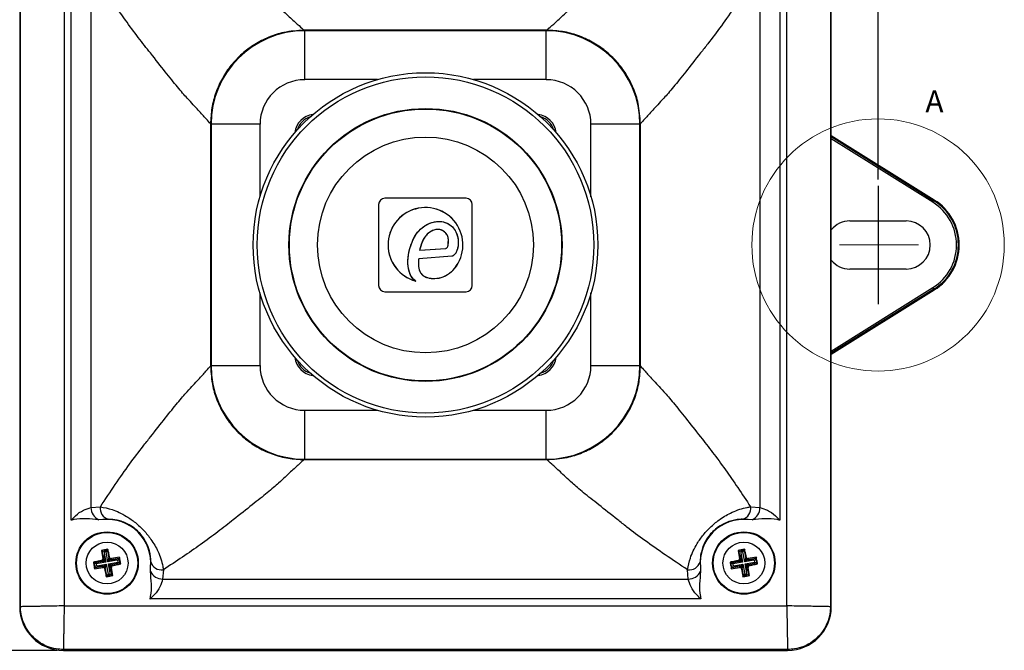
# Model space of a CAD drawing. Units: millimetres. Extents: x 5 to 836, y 5 to 589.
# Drawn here: x 114 to 272, y 204 to 305 of the extents above; entities that cross this region are included whole.
import ezdxf

# ---------------------------------------------------------------- set-up
doc = ezdxf.new("R2010")
doc.units = ezdxf.units.MM
doc.linetypes.add('CENTERX2', pattern=[20.32, 12.7, -2.54, 2.54, -2.54])
doc.layers.add('BORDER', color=179, linetype='Continuous')
doc.styles.add('SLDTEXTSTYLE2', font='TXT', dxfattribs={"width": 0.75})
doc.styles.add('SLDTEXTSTYLE8', font='TXT', dxfattribs={"width": 0.605})
doc.dimstyles.new('SLDDIMSTYLE0', dxfattribs={"dimtxt": 6.163965, "dimasz": 4.3, "dimexe": 0, "dimexo": 0.0625, "dimgap": 1.540991, "dimtad": 1, "dimdec": 1, "dimrnd": 1e-09, "dimzin": 4, "dimdsep": 46, "dimtxsty": 'SLDTEXTSTYLE8', "dimsah": 1, "dimcen": 0.09, "dimadec": 0, "dimazin": 1, "dimtfac": 1, "dimtdec": 1, "dimtofl": 0, "dimtmove": 0, "dimatfit": 3, "dimfxl": 0, "dimfrac": 2, "dimtolj": 1, "dimtzin": 12, "dimarcsym": 0})
doc.dimstyles.new('SLDDIMSTYLE1', dxfattribs={"dimtxt": 6.163965, "dimasz": 4.3, "dimexe": 0, "dimexo": 0.0625, "dimgap": 1.540991, "dimtad": 1, "dimdec": 1, "dimrnd": 1e-09, "dimzin": 12, "dimdsep": 46, "dimtxsty": 'SLDTEXTSTYLE8', "dimsah": 1, "dimcen": 0.09, "dimadec": 0, "dimazin": 3, "dimtfac": 1, "dimtdec": 1, "dimtofl": 0, "dimtmove": 0, "dimatfit": 3, "dimfxl": 0, "dimfrac": 2, "dimtolj": 1, "dimtzin": 12, "dimarcsym": 0})

# ---------------------------------------------------------------- blocks, each defined once
blk = doc.blocks.new('_D')
at = {"layer": 'BORDER'}
for p, q in [((189.91, 373.75), (187.8, 373.75)), ((187.8, 373.75), (187.8, 364.28)), ((212.96, 373.75), (215.08, 373.75)), ((215.08, 373.75), (215.08, 364.28)), ((106.81, 279.51), (106.81, 363.87)), ((106.81, 362.87), (251.81, 362.87)), ((187.8, 364.28), (189.91, 364.28)), ((215.08, 364.28), (212.96, 364.28)), ((251.81, 279.51), (251.81, 363.87))]:
    blk.add_line(p, q, dxfattribs=at)
for points in [[(106.81, 362.87), (111.11, 361.62), (111.11, 364.12)], [(251.81, 362.87), (247.51, 364.12), (247.51, 361.62)]]:
    blk.add_solid(points, dxfattribs=at)
at = {"layer": 'BORDER', "char_height": 6.35, "attachment_point": 1, "style": 'SLDTEXTSTYLE8'}
for s, insert in [('145.0mm', (150.4, 372.47)), ('5.71in', (189.91, 372.47))]:
    blk.add_mtext(s, dxfattribs=dict(at, insert=insert))
blk = doc.blocks.new('_D_2')
at = {"layer": 'BORDER'}
for p, q in [((120.31, 334.03), (82.68, 334.03)), ((83.68, 334.03), (83.68, 204.03)), ((72.8, 296.91), (72.8, 299.03)), ((72.8, 299.03), (82.27, 299.03)), ((82.27, 299.03), (82.27, 296.91)), ((72.8, 273.87), (72.8, 271.75)), ((82.27, 271.75), (82.27, 273.87)), ((72.8, 271.75), (82.27, 271.75)), ((120.31, 204.03), (82.68, 204.03))]:
    blk.add_line(p, q, dxfattribs=at)
for points in [[(83.68, 334.03), (82.43, 329.73), (84.93, 329.73)], [(83.68, 204.03), (84.93, 208.33), (82.43, 208.33)]]:
    blk.add_solid(points, dxfattribs=at)
at = {"layer": 'BORDER', "char_height": 6.35, "attachment_point": 1, "rotation": 90, "style": 'SLDTEXTSTYLE8'}
for s, insert in [('5.12in', (74.08, 273.87)), ('130.0mm', (74.08, 234.36))]:
    blk.add_mtext(s, dxfattribs=dict(at, insert=insert))
blk = doc.blocks.new('_D_3')
at = {"layer": 'BORDER'}
for p, q in [((120.31, 334.03), (56.42, 334.03)), ((57.42, 117.61), (57.42, 334.03)), ((46.54, 253.06), (46.54, 255.18)), ((46.54, 255.18), (56, 255.18)), ((56, 255.18), (56, 253.06)), ((46.54, 230.02), (46.54, 227.9)), ((56, 227.9), (56, 230.02)), ((46.54, 227.9), (56, 227.9)), ((145.11, 117.61), (56.42, 117.61))]:
    blk.add_line(p, q, dxfattribs=at)
for points in [[(57.42, 334.03), (56.17, 329.73), (58.67, 329.73)], [(57.42, 117.61), (58.67, 121.91), (56.17, 121.91)]]:
    blk.add_solid(points, dxfattribs=at)
at = {"layer": 'BORDER', "char_height": 6.35, "attachment_point": 1, "rotation": 90, "style": 'SLDTEXTSTYLE8'}
for s, insert in [('8.52in', (47.82, 230.02)), ('216.4mm', (47.82, 190.5))]:
    blk.add_mtext(s, dxfattribs=dict(at, insert=insert))

msp = doc.modelspace()

# ---------------------------------------------------------------- linework, layer by layer
at = {"color": 7, "linetype": 'Continuous', "lineweight": 25}
for p, q in [((114.31, 327.03), (114.31, 211.03)), ((114.43, 211.03), (114.43, 327.03)), ((121.43, 326.91), (121.43, 211.16)), ((237.18, 211.16), (237.18, 326.91)), ((244.18, 327.03), (244.18, 211.03)), ((244.31, 211.03), (244.31, 327.03)), ((122.55, 224.95), (122.55, 313.12)), ((236.07, 313.12), (236.07, 224.95)), ((125.72, 311.14), (125.72, 226.93)), ((232.9, 226.93), (232.9, 311.14)), ((159.86, 303.46), (159.88, 303.46)), ((198.73, 303.46), (159.88, 303.46)), ((159.88, 303.46), (159.95, 303.38)), ((198.66, 303.38), (159.95, 303.38)), ((159.95, 303.38), (159.95, 295.54)), ((198.66, 303.38), (198.73, 303.46)), ((198.66, 295.54), (198.66, 303.38)), ((198.73, 303.46), (198.75, 303.46)), ((144.88, 288.46), (144.88, 288.48)), ((144.88, 288.46), (144.88, 249.61)), ((144.96, 288.39), (144.88, 288.46)), ((144.96, 288.39), (144.96, 249.68)), ((152.8, 288.39), (144.96, 288.39)), ((213.66, 288.39), (205.82, 288.39)), ((213.73, 288.46), (213.66, 288.39)), ((213.66, 249.68), (213.66, 288.39)), ((213.73, 288.48), (213.73, 288.46)), ((213.73, 249.61), (213.73, 288.46)), ((260.81, 276.24), (244.31, 286.55)), ((185.81, 276.53), (172.81, 276.53)), ((260.58, 275.87), (260.74, 276.13)), ((260.74, 276.13), (260.81, 276.24)), ((171.81, 275.53), (171.81, 262.53)), ((186.81, 262.53), (186.81, 275.53)), ((247.31, 272.89), (256.31, 272.89)), ((178.37, 268.18), (182.55, 268.48)), ((178.38, 268.19), (182.55, 268.49)), ((178.38, 268.19), (178.38, 268.19)), ((182.55, 268.49), (182.55, 268.49)), ((183.53, 267.21), (178.23, 266.82)), ((183.53, 267.21), (178.23, 266.83)), ((183.53, 267.21), (183.53, 267.21)), ((256.31, 265.17), (247.31, 265.17)), ((244.31, 251.51), (260.81, 261.82)), ((260.58, 262.19), (260.74, 261.94)), ((260.74, 261.94), (260.81, 261.82)), ((172.81, 261.53), (185.81, 261.53)), ((144.88, 249.61), (144.96, 249.68)), ((144.88, 249.59), (144.88, 249.61)), ((144.96, 249.68), (152.8, 249.68)), ((205.82, 249.68), (213.66, 249.68)), ((213.66, 249.68), (213.73, 249.61)), ((213.73, 249.61), (213.73, 249.59)), ((159.95, 242.52), (159.95, 234.68)), ((198.66, 234.68), (198.66, 242.52)), ((159.88, 234.61), (159.86, 234.61)), ((159.95, 234.68), (159.88, 234.61)), ((159.88, 234.61), (198.73, 234.61)), ((159.95, 234.68), (198.66, 234.68)), ((198.73, 234.61), (198.66, 234.68)), ((198.75, 234.61), (198.73, 234.61)), ((125.72, 226.93), (127.23, 227.05)), ((231.39, 227.05), (232.9, 226.93)), ((122.55, 224.9), (122.55, 224.95)), ((122.55, 224.9), (122.59, 224.95)), ((122.55, 224.95), (122.59, 224.95)), ((127.64, 225), (126.96, 224.97)), ((128.51, 225.05), (127.64, 225)), ((230.98, 225), (230.1, 225.05)), ((231.65, 224.97), (230.98, 225)), ((236.03, 224.95), (236.07, 224.9)), ((236.07, 224.95), (236.03, 224.95)), ((236.07, 224.95), (236.07, 224.9)), ((127.39, 220.04), (127.61, 218.72)), ((127.39, 220.04), (127.52, 219.94)), ((127.52, 219.94), (128.35, 220.1)), ((127.52, 219.94), (127.7, 219.82)), ((127.84, 219.85), (127.81, 218.78)), ((128.35, 220.1), (128.15, 219.8)), ((128.44, 218.23), (128.15, 219.8)), ((128.45, 220.23), (128.35, 220.1)), ((128.35, 220.1), (128.6, 218.77)), ((229.39, 220.04), (229.61, 218.72)), ((229.39, 220.04), (229.52, 219.94)), ((229.52, 219.94), (230.35, 220.1)), ((229.7, 219.82), (229.52, 219.94)), ((230.15, 219.8), (230.35, 220.1)), ((230.44, 218.23), (230.15, 219.8)), ((230.45, 220.23), (230.35, 220.1)), ((230.35, 220.1), (230.6, 218.77)), ((126.11, 218.17), (126.24, 218.07)), ((126.24, 218.07), (127.57, 218.32)), ((126.4, 217.25), (126.24, 218.07)), ((126.24, 218.07), (126.54, 217.88)), ((128.11, 218.17), (126.54, 217.88)), ((127.57, 218.32), (127.41, 218.43)), ((128.11, 218.17), (127.57, 218.32)), ((127.61, 218.72), (127.77, 218.61)), ((127.73, 217.5), (128.17, 217.83)), ((127.77, 218.61), (128.11, 218.17)), ((128.17, 217.83), (128.02, 217.3)), ((128.17, 217.83), (128.46, 216.26)), ((128.44, 218.23), (128.6, 218.77)), ((128.89, 218.57), (128.44, 218.23)), ((128.51, 217.9), (130.08, 218.19)), ((128.84, 217.45), (128.51, 217.9)), ((128.51, 217.9), (129.04, 217.74)), ((128.6, 218.77), (128.71, 218.93)), ((129, 218.73), (128.89, 218.57)), ((130.31, 218.96), (129, 218.73)), ((130.37, 217.99), (129.04, 217.74)), ((129.04, 217.74), (129.2, 217.63)), ((130.08, 218.19), (130.37, 217.99)), ((130.1, 218.64), (130.22, 218.82)), ((130.31, 218.96), (130.22, 218.82)), ((130.22, 218.82), (130.37, 217.99)), ((130.51, 217.9), (130.37, 217.99)), ((135.28, 217.36), (135.32, 218.24)), ((223.29, 218.24), (223.34, 217.36)), ((228.11, 218.17), (228.24, 218.07)), ((228.24, 218.07), (229.57, 218.32)), ((228.4, 217.25), (228.24, 218.07)), ((228.24, 218.07), (228.54, 217.88)), ((230.11, 218.17), (228.54, 217.88)), ((229.57, 218.32), (229.41, 218.43)), ((230.11, 218.17), (229.57, 218.32)), ((229.61, 218.72), (229.77, 218.61)), ((229.73, 217.5), (230.17, 217.83)), ((229.77, 218.61), (230.11, 218.17)), ((230.17, 217.83), (230.02, 217.3)), ((230.17, 217.83), (230.46, 216.26)), ((230.44, 218.23), (230.6, 218.77)), ((230.89, 218.57), (230.44, 218.23)), ((230.51, 217.9), (232.08, 218.19)), ((230.84, 217.45), (230.51, 217.9)), ((230.51, 217.9), (231.04, 217.74)), ((230.6, 218.77), (230.71, 218.93)), ((231, 218.73), (230.89, 218.57)), ((232.31, 218.96), (231, 218.73)), ((232.37, 217.99), (231.04, 217.74)), ((231.04, 217.74), (231.2, 217.63)), ((232.08, 218.19), (232.37, 217.99)), ((232.1, 218.64), (232.22, 218.82)), ((232.31, 218.96), (232.22, 218.82)), ((232.22, 218.82), (232.37, 217.99)), ((232.51, 217.9), (232.37, 217.99)), ((126.3, 217.11), (127.62, 217.34)), ((126.3, 217.11), (126.4, 217.25)), ((126.4, 217.25), (126.52, 217.42)), ((127.62, 217.34), (127.73, 217.5)), ((128.02, 217.3), (127.91, 217.14)), ((128.27, 215.97), (128.02, 217.3)), ((128.46, 216.26), (128.27, 215.97)), ((129.09, 216.12), (128.27, 215.97)), ((129.01, 217.34), (128.84, 217.45)), ((128.92, 216.24), (129.09, 216.12)), ((129.23, 216.03), (129.01, 217.34)), ((129.23, 216.03), (129.09, 216.12)), ((135.25, 216.69), (135.28, 217.36)), ((137.32, 216.95), (137.2, 215.44)), ((221.41, 215.44), (221.29, 216.95)), ((223.34, 217.36), (223.37, 216.69)), ((228.3, 217.11), (229.62, 217.34)), ((228.3, 217.11), (228.4, 217.25)), ((228.4, 217.25), (228.52, 217.42)), ((228.49, 217.56), (229.56, 217.54)), ((229.62, 217.34), (229.73, 217.5)), ((230.02, 217.3), (229.91, 217.14)), ((230.27, 215.97), (230.02, 217.3)), ((230.27, 215.97), (230.46, 216.26)), ((231.09, 216.12), (230.27, 215.97)), ((231.01, 217.34), (230.84, 217.45)), ((231.09, 216.12), (230.92, 216.24)), ((231.23, 216.03), (231.01, 217.34)), ((231.23, 216.03), (231.09, 216.12)), ((128.17, 215.83), (128.27, 215.97)), ((137.2, 215.44), (221.41, 215.44)), ((230.17, 215.83), (230.27, 215.97)), ((135.22, 212.31), (135.18, 212.28)), ((135.22, 212.28), (135.18, 212.28)), ((135.22, 212.28), (135.22, 212.31)), ((223.39, 212.28), (135.22, 212.28)), ((223.44, 212.28), (223.39, 212.31)), ((223.39, 212.28), (223.39, 212.31)), ((223.44, 212.28), (223.39, 212.28)), ((114.43, 211.03), (114.31, 211.03)), ((121.43, 211.16), (237.18, 211.16)), ((244.18, 211.03), (244.31, 211.03)), ((237.31, 204.16), (121.31, 204.16)), ((121.31, 204.16), (121.31, 204.03)), ((121.31, 204.03), (237.31, 204.03)), ((146.81, 204.01), (146.81, 204.03)), ((237.31, 204.16), (237.31, 204.03))]:
    msp.add_line(p, q, dxfattribs=at)
at = {"color": 8, "linetype": 'Continuous', "lineweight": 25}
for p, q in [((171.61, 295.54), (159.95, 295.54)), ((198.66, 295.54), (187.01, 295.54)), ((152.8, 288.39), (152.8, 276.73)), ((205.82, 276.73), (205.82, 288.39)), ((244.31, 286.4), (260.74, 276.13)), ((260.58, 275.87), (244.31, 286.04)), ((244.31, 252.02), (260.58, 262.19)), ((260.74, 261.94), (244.31, 251.67)), ((152.8, 261.33), (152.8, 249.68)), ((205.82, 249.68), (205.82, 261.33)), ((159.95, 242.52), (171.61, 242.52)), ((187.01, 242.52), (198.66, 242.52)), ((127.7, 218.99), (127.52, 219.94)), ((128.15, 219.8), (127.84, 219.75)), ((127.84, 219.62), (128.11, 218.17)), ((229.7, 218.99), (229.52, 219.94)), ((230.15, 219.8), (229.84, 219.75)), ((229.84, 219.62), (230.11, 218.17)), ((126.54, 217.88), (126.59, 217.56)), ((126.72, 217.56), (128.17, 217.83)), ((127.77, 218.61), (127.77, 218.62)), ((127.81, 218.78), (127.83, 218.76)), ((129.89, 218.5), (128.44, 218.23)), ((128.78, 216.45), (128.51, 217.9)), ((128.89, 218.57), (128.9, 218.57)), ((129.05, 218.53), (129.03, 218.51)), ((129.26, 218.64), (130.22, 218.82)), ((130.08, 218.19), (130.02, 218.5)), ((228.54, 217.88), (228.59, 217.56)), ((228.72, 217.56), (230.17, 217.83)), ((229.77, 218.61), (229.77, 218.62)), ((229.81, 218.78), (229.83, 218.76)), ((231.89, 218.5), (230.44, 218.23)), ((230.78, 216.45), (230.51, 217.9)), ((230.89, 218.57), (230.9, 218.57)), ((231.05, 218.53), (231.03, 218.51)), ((231.26, 218.64), (232.22, 218.82)), ((232.08, 218.19), (232.02, 218.5)), ((127.35, 217.43), (126.4, 217.25)), ((127.56, 217.54), (127.58, 217.56)), ((127.73, 217.5), (127.72, 217.49)), ((128.46, 216.26), (128.78, 216.32)), ((128.8, 217.29), (128.78, 217.31)), ((128.84, 217.45), (128.85, 217.44)), ((128.91, 217.08), (129.09, 216.12)), ((229.35, 217.43), (228.4, 217.25)), ((229.56, 217.54), (229.58, 217.56)), ((229.73, 217.5), (229.72, 217.49)), ((230.46, 216.26), (230.78, 216.32)), ((230.8, 217.29), (230.78, 217.31)), ((230.84, 217.45), (230.85, 217.44)), ((230.91, 217.08), (231.09, 216.12))]:
    msp.add_line(p, q, dxfattribs=at)
at = {"color": 7, "linetype": 'Continuous', "lineweight": 25, "flags": 128}
for points in [[(178.38, 268.19), (178.37, 268.18), (178.37, 268.18)], [(182.55, 268.49), (182.55, 268.49), (182.55, 268.49), (182.55, 268.48)], [(178.23, 266.82), (178.23, 266.83), (178.23, 266.83)], [(183.68, 264.93), (183.68, 264.93), (183.68, 264.93), (183.68, 264.93)], [(122.59, 224.95), (122.59, 224.95), (122.59, 224.94), (122.6, 224.94), (122.6, 224.94), (122.6, 224.93), (122.6, 224.93), (122.61, 224.92), (122.61, 224.92)], [(236.03, 224.95), (236.03, 224.95), (236.02, 224.94), (236.02, 224.94), (236.02, 224.94), (236.01, 224.93), (236.01, 224.93), (236.01, 224.92), (236.01, 224.92)], [(135.22, 212.31), (135.22, 212.32), (135.22, 212.32), (135.21, 212.32), (135.21, 212.32), (135.21, 212.33), (135.2, 212.33), (135.2, 212.33), (135.2, 212.33)], [(223.39, 212.31), (223.4, 212.32), (223.4, 212.32), (223.4, 212.32), (223.41, 212.32), (223.41, 212.33), (223.41, 212.33), (223.42, 212.33), (223.42, 212.33)]]:
    msp.add_lwpolyline(points, dxfattribs=at)
at = {"color": 7, "linetype": 'Continuous', "lineweight": 25}
for centre, radius in [((179.31, 269.03), 27.61), ((179.31, 269.03), 26.96), ((179.31, 269.03), 21.88), ((179.31, 269.03), 21.8), ((179.31, 269.03), 17.3), ((128.31, 218.03), 5), ((128.31, 218.03), 4.9), ((230.31, 218.03), 5), ((230.31, 218.03), 4.9), ((128.31, 218.03), 3.35), ((230.31, 218.03), 3.35)]:
    msp.add_circle(centre, radius, dxfattribs=at)
at = {"color": 7, "linetype": 'Continuous', "lineweight": 18}
msp.add_circle((251.81, 269.03), 20.22, dxfattribs=at)
at = {"color": 8, "linetype": 'Continuous', "lineweight": 25}
for centre, radius, start, end in [((161.63, 286.71), 3.25, 96.0997, 173.9003), ((196.99, 286.71), 3.25, 6.0997, 83.9003), ((196.99, 286.71), 2.95, 15.4383, 74.5617), ((161.63, 251.35), 3.25, 186.0997, 263.9003), ((196.99, 251.35), 3.25, 276.0997, 353.9003), ((196.99, 251.35), 2.95, 285.4383, 344.5617)]:
    msp.add_arc(centre, radius, start, end, dxfattribs=at)
at = {"color": 7, "linetype": 'Continuous', "lineweight": 25}
for centre, radius, start, end in [((161.63, 286.71), 2.95, 105.4383, 164.5617), ((172.81, 275.53), 1, 90, 180), ((185.81, 275.53), 1, 0, 90), ((256.31, 269.03), 8.37, 302, 58), ((256.31, 269.03), 8.5, 302, 58), ((179.31, 269.03), 6, 316.8417, 254.8442), ((179.31, 269.03), 5.99, 316.8453, 254.5577), ((256.31, 269.03), 8.07, 302, 58), ((247.31, 269.03), 3.86, 90, 140.9985), ((256.31, 269.03), 3.86, 270, 90), ((247.31, 269.03), 3.86, 219.0015, 270), ((172.81, 262.53), 1, 180, 270), ((185.81, 262.53), 1, 270, 0), ((161.63, 251.35), 2.95, 195.4383, 254.5617), ((127.88, 226.93), 2.16, 180.0693, 244.9294), ((128.99, 226.77), 1.79, 171.1025, 254.4454), ((229.62, 226.77), 1.79, 285.5546, 8.8975), ((230.73, 226.93), 2.16, 295.0706, 359.9307), ((128.31, 218.03), 7, 354.4993, 95.5007), ((230.31, 218.03), 7, 84.4993, 185.5007), ((127.52, 218.57), 0.251, 281.079, 10.0628), ((128.84, 218.82), 0.251, 191.079, 280.0628), ((129.09, 217.5), 0.251, 101.079, 190.0628), ((137.04, 218.72), 1.79, 195.5546, 278.8975), ((221.57, 218.72), 1.79, 261.1025, 344.4454), ((229.52, 218.57), 0.251, 281.079, 10.0628), ((230.84, 218.82), 0.251, 191.079, 280.0628), ((231.09, 217.5), 0.251, 101.079, 190.0628), ((127.77, 217.25), 0.251, 11.079, 100.0628), ((137.21, 217.61), 2.16, 205.0706, 269.9307), ((221.41, 217.61), 2.16, 270.0693, 334.9294), ((229.77, 217.25), 0.251, 11.079, 100.0628), ((121.31, 211.03), 7, 180, 270), ((237.31, 211.03), 7, 270, 0)]:
    msp.add_arc(centre, radius, start, end, dxfattribs=at)
for centre, major_axis, ratio, start_param, end_param in [((159.96, 288.38), (10.61, 10.61), 0.999986, 0.78555, 2.356042), ((198.66, 288.38), (10.61, -10.61), 0.999986, 0.78555, 2.356042), ((159.96, 288.38), (-5.06, 5.06), 0.999695, 5.497939, 7.068431), ((198.66, 288.38), (5.06, 5.06), 0.999695, 5.497939, 7.068431), ((159.96, 249.68), (10.61, -10.61), 0.999986, 3.927143, 5.497635), ((159.96, 249.68), (-5.06, -5.06), 0.999695, 5.497939, 7.068431), ((198.66, 249.68), (10.61, 10.61), 0.999986, 3.927143, 5.497635), ((198.66, 249.68), (5.06, -5.06), 0.999695, 5.497939, 7.068431)]:
    msp.add_ellipse(centre, major_axis=major_axis, ratio=ratio, start_param=start_param, end_param=end_param, dxfattribs=at)
for points, knots in [([(137.32, 321.11), (138.53, 320.31), (140.95, 318.71), (144.21, 316.42), (146.7, 314.55), (149.17, 312.58), (151.63, 310.64), (154.09, 308.7), (156.14, 306.89), (157.77, 305.34), (159.15, 304.12), (159.68, 303.63), (159.86, 303.46), (159.86, 303.46)], [0, 0, 0, 0, 0.074312, 0.148873, 0.223149, 0.265998, 0.363778, 0.462021, 0.559896, 0.706473, 0.853329, 0.999995, 1, 1, 1, 1]), ([(198.75, 303.46), (198.75, 303.46), (198.93, 303.63), (199.46, 304.12), (200.84, 305.34), (202.47, 306.89), (204.53, 308.7), (206.99, 310.64), (209.71, 312.8), (212.52, 315.01), (215.24, 317.03), (218.18, 319.06), (220.26, 320.43), (221.29, 321.11)], [0, 0, 0, 0, 0.000005, 0.14666, 0.293506, 0.440072, 0.53794, 0.636176, 0.733949, 0.803564, 0.873137, 0.936556, 1, 1, 1, 1]), ([(144.88, 288.48), (144.88, 288.48), (144.71, 288.66), (144.22, 289.19), (143, 290.57), (141.45, 292.2), (139.64, 294.25), (137.7, 296.71), (135.54, 299.44), (133.33, 302.25), (131.31, 304.96), (129.28, 307.9), (127.91, 309.98), (127.23, 311.02)], [0, 0, 0, 0, 0.000005, 0.14666, 0.293506, 0.440072, 0.53794, 0.636176, 0.733949, 0.803564, 0.873137, 0.936556, 1, 1, 1, 1]), ([(231.39, 311.02), (230.59, 309.81), (228.98, 307.39), (226.69, 304.13), (224.83, 301.64), (222.85, 299.17), (220.92, 296.71), (218.98, 294.25), (217.17, 292.2), (215.62, 290.57), (214.4, 289.19), (213.91, 288.66), (213.73, 288.48), (213.73, 288.48)], [0, 0, 0, 0, 0.074312, 0.148873, 0.223149, 0.265998, 0.363778, 0.462021, 0.559896, 0.706473, 0.853329, 0.999995, 1, 1, 1, 1]), ([(159.86, 303.46), (158.77, 303.39), (156.83, 303.26), (154.17, 302.39), (151.91, 301.25), (149.88, 299.72), (148.13, 297.89), (146.71, 295.78), (145.67, 293.46), (145.01, 291.01), (144.93, 289.32), (144.88, 288.48)], [0, 0, 0, 0, 0.139405, 0.246963, 0.354521, 0.462088, 0.569655, 0.677242, 0.784829, 0.892414, 1, 1, 1, 1]), ([(213.73, 288.48), (213.66, 289.57), (213.54, 291.51), (212.67, 294.17), (211.52, 296.43), (210, 298.46), (208.16, 300.21), (206.05, 301.63), (203.74, 302.67), (201.28, 303.33), (199.6, 303.41), (198.75, 303.46)], [0, 0, 0, 0, 0.139405, 0.246963, 0.354521, 0.462088, 0.569655, 0.677242, 0.784829, 0.892414, 1, 1, 1, 1]), ([(177.71, 263.25), (177.52, 263.41), (177.05, 263.82), (176.59, 264.98), (176.39, 266.6), (176.73, 268.31), (177.26, 269.83), (178.01, 271.16), (179.21, 272.21), (180.59, 272.79), (181.93, 272.85), (183.01, 272.48), (183.83, 271.79), (184.34, 270.89), (184.62, 269.79), (184.54, 268.79), (184.32, 267.98), (184.04, 267.5), (183.72, 267.28), (183.56, 267.22), (183.53, 267.21)], [0, 0, 0, 0, 0.036218, 0.092004, 0.180793, 0.276688, 0.348993, 0.42069, 0.501309, 0.582139, 0.639646, 0.697442, 0.748403, 0.796066, 0.850021, 0.91414, 0.944018, 0.974244, 0.994654, 1, 1, 1, 1]), ([(177.74, 263.24), (177.55, 263.4), (177.08, 263.79), (176.61, 264.92), (176.4, 266.49), (176.68, 268.11), (177.14, 269.5), (177.74, 270.76), (178.79, 271.91), (180.14, 272.66), (181.52, 272.88), (182.7, 272.63), (183.63, 272.01), (184.26, 271.09), (184.61, 269.95), (184.54, 268.85), (184.34, 268.04), (184.07, 267.58), (183.79, 267.32), (183.6, 267.24), (183.53, 267.21)], [0, 0, 0, 0, 0.036164, 0.090494, 0.176645, 0.270141, 0.332716, 0.395013, 0.477387, 0.559789, 0.62079, 0.682171, 0.735034, 0.782999, 0.845977, 0.909012, 0.944405, 0.96964, 0.988455, 1, 1, 1, 1]), ([(182.55, 268.48), (182.62, 268.51), (182.73, 268.56), (182.86, 268.69), (182.98, 269.02), (182.96, 269.56), (183.01, 270.24), (182.69, 270.83), (182.26, 271.24), (181.72, 271.51), (181.1, 271.55), (180.42, 271.36), (179.71, 270.94), (178.97, 270.07), (178.57, 269.08), (178.41, 268.36), (178.37, 268.18)], [0, 0, 0, 0, 0.024142, 0.039842, 0.05927, 0.140096, 0.219559, 0.281646, 0.357811, 0.418301, 0.479047, 0.562188, 0.649328, 0.751949, 0.939022, 1, 1, 1, 1]), ([(182.55, 268.49), (182.61, 268.52), (182.72, 268.57), (182.85, 268.69), (182.98, 269.01), (182.95, 269.54), (183.01, 270.2), (182.71, 270.79), (182.29, 271.21), (181.76, 271.49), (181.13, 271.55), (180.46, 271.37), (179.76, 270.96), (179.02, 270.13), (178.6, 269.14), (178.43, 268.4), (178.38, 268.19)], [0, 0, 0, 0, 0.0238343, 0.0393587, 0.05852, 0.1367635, 0.2169522, 0.2762221, 0.3519747, 0.413782, 0.475908, 0.5576365, 0.6432943, 0.7461429, 0.9252226, 1, 1, 1, 1]), ([(178.23, 266.83), (178.2, 266.59), (178.14, 266), (178.2, 265.15), (178.59, 264.44), (179.06, 264), (179.81, 263.69), (180.86, 263.61), (182.26, 263.83), (183.14, 264.49), (183.62, 264.88), (183.68, 264.93)], [0, 0, 0, 0, 0.089113, 0.220167, 0.308093, 0.382303, 0.456457, 0.604102, 0.769358, 0.970304, 1, 1, 1, 1]), ([(178.23, 266.82), (178.21, 266.58), (178.14, 266), (178.2, 265.15), (178.59, 264.45), (179.06, 264), (179.81, 263.7), (180.86, 263.62), (182.25, 263.84), (183.13, 264.49), (183.62, 264.88), (183.68, 264.93)], [0, 0, 0, 0, 0.089299, 0.219615, 0.307554, 0.381717, 0.455826, 0.603343, 0.768546, 0.969047, 1, 1, 1, 1]), ([(177.71, 263.25), (177.72, 263.25), (177.73, 263.25), (177.73, 263.24), (177.74, 263.24)], [0, 0, 0, 0, 0.5, 1, 1, 1, 1]), ([(127.23, 227.05), (128.03, 228.25), (129.63, 230.68), (131.92, 233.93), (133.79, 236.42), (135.76, 238.89), (137.7, 241.36), (139.64, 243.81), (141.45, 245.87), (143, 247.5), (144.22, 248.88), (144.71, 249.41), (144.88, 249.59), (144.88, 249.59)], [0, 0, 0, 0, 0.074312, 0.148873, 0.223149, 0.265998, 0.363778, 0.462021, 0.559896, 0.706473, 0.853329, 0.999995, 1, 1, 1, 1]), ([(144.88, 249.59), (144.95, 248.49), (145.08, 246.56), (145.95, 243.9), (147.09, 241.64), (148.62, 239.61), (150.45, 237.85), (152.56, 236.44), (154.88, 235.4), (157.33, 234.74), (159.02, 234.65), (159.86, 234.61)], [0, 0, 0, 0, 0.139405, 0.246963, 0.354521, 0.462088, 0.569655, 0.677242, 0.784829, 0.892414, 1, 1, 1, 1]), ([(198.75, 234.61), (199.85, 234.68), (201.78, 234.8), (204.44, 235.67), (206.7, 236.82), (208.73, 238.34), (210.49, 240.18), (211.9, 242.29), (212.94, 244.6), (213.6, 247.06), (213.69, 248.74), (213.73, 249.59)], [0, 0, 0, 0, 0.139405, 0.246963, 0.354521, 0.462088, 0.569655, 0.677242, 0.784829, 0.892414, 1, 1, 1, 1]), ([(213.73, 249.59), (213.73, 249.59), (213.91, 249.41), (214.4, 248.88), (215.62, 247.5), (217.17, 245.87), (218.98, 243.81), (220.92, 241.35), (223.08, 238.63), (225.29, 235.82), (227.3, 233.1), (229.34, 230.16), (230.7, 228.08), (231.39, 227.05)], [0, 0, 0, 0, 0.000005, 0.14666, 0.293506, 0.440072, 0.53794, 0.636176, 0.733949, 0.803564, 0.873137, 0.936556, 1, 1, 1, 1]), ([(159.86, 234.61), (159.86, 234.61), (159.68, 234.43), (159.15, 233.94), (157.77, 232.72), (156.14, 231.17), (154.09, 229.36), (151.63, 227.42), (148.9, 225.27), (146.1, 223.05), (143.38, 221.04), (140.44, 219), (138.36, 217.64), (137.32, 216.95)], [0, 0, 0, 0, 0.000005, 0.14666, 0.293506, 0.440072, 0.53794, 0.636176, 0.733949, 0.803564, 0.873137, 0.936556, 1, 1, 1, 1]), ([(221.29, 216.95), (220.09, 217.75), (217.66, 219.36), (214.41, 221.65), (211.92, 223.51), (209.45, 225.49), (206.98, 227.42), (204.53, 229.36), (202.47, 231.17), (200.84, 232.72), (199.46, 233.94), (198.93, 234.43), (198.75, 234.61), (198.75, 234.61)], [0, 0, 0, 0, 0.074312, 0.148873, 0.223149, 0.265998, 0.363778, 0.462021, 0.559896, 0.706473, 0.853329, 0.999995, 1, 1, 1, 1]), ([(122.59, 224.95), (122.8, 225.18), (123.37, 225.79), (124.49, 226.56), (125.32, 226.81), (125.72, 226.93)], [0, 0, 0, 0, 0.23652, 0.629497, 1, 1, 1, 1]), ([(127.23, 227.05), (127.85, 226.93), (128.84, 226.74), (130.26, 226.16), (131.51, 225.49), (132.86, 224.54), (134.22, 223.27), (135.5, 221.68), (136.39, 220.13), (136.95, 218.69), (137.21, 217.71), (137.29, 217.13), (137.32, 216.95)], [0, 0, 0, 0, 0.144377, 0.230853, 0.317193, 0.420722, 0.526859, 0.633998, 0.774389, 0.865875, 0.957453, 1, 1, 1, 1]), ([(221.29, 216.95), (221.41, 217.57), (221.6, 218.57), (222.18, 219.98), (222.85, 221.24), (223.8, 222.59), (225.07, 223.95), (226.66, 225.23), (228.21, 226.11), (229.65, 226.67), (230.63, 226.93), (231.21, 227.02), (231.39, 227.05)], [0, 0, 0, 0, 0.144377, 0.230853, 0.317193, 0.420722, 0.526859, 0.633998, 0.774389, 0.865875, 0.957453, 1, 1, 1, 1]), ([(232.9, 226.93), (233.3, 226.81), (234.12, 226.56), (235.24, 225.79), (235.81, 225.18), (236.03, 224.95)], [0, 0, 0, 0, 0.370503, 0.76348, 1, 1, 1, 1]), ([(122.61, 224.92), (122.6, 224.92), (122.58, 224.91), (122.56, 224.91), (122.55, 224.9)], [0, 0, 0, 0, 0.680132, 1, 1, 1, 1]), ([(126.96, 224.97), (126.3, 225.03), (124.97, 225.15), (123.5, 225.14), (122.74, 224.96), (122.62, 224.92), (122.61, 224.92)], [0, 0, 0, 0, 0.458217, 0.916559, 0.994484, 1, 1, 1, 1]), ([(135.32, 218.24), (135.32, 218.38), (135.3, 219.08), (135.08, 220.23), (134.43, 221.67), (133.62, 222.77), (132.98, 223.37), (132.34, 223.87), (131.64, 224.3), (130.75, 224.68), (129.7, 224.97), (128.98, 225.02), (128.51, 225.05)], [0, 0, 0, 0, 0.0471203, 0.2421845, 0.3795681, 0.4760802, 0.5554273, 0.5699667, 0.6662678, 0.7541935, 0.8423867, 1, 1, 1, 1]), ([(230.1, 225.05), (229.96, 225.04), (229.26, 225.02), (228.11, 224.81), (226.67, 224.16), (225.57, 223.34), (224.98, 222.71), (224.47, 222.06), (224.04, 221.37), (223.66, 220.47), (223.37, 219.42), (223.32, 218.7), (223.29, 218.24)], [0, 0, 0, 0, 0.04712, 0.242185, 0.379568, 0.47608, 0.555427, 0.569967, 0.666268, 0.754193, 0.842387, 1, 1, 1, 1]), ([(236.01, 224.92), (236, 224.92), (235.88, 224.96), (235.12, 225.14), (233.65, 225.15), (232.32, 225.03), (231.65, 224.97)], [0, 0, 0, 0, 0.005515, 0.083437, 0.535237, 1, 1, 1, 1]), ([(236.07, 224.9), (236.06, 224.91), (236.04, 224.91), (236.02, 224.92), (236.01, 224.92)], [0, 0, 0, 0, 0.319868, 1, 1, 1, 1]), ([(128.45, 220.23), (128.25, 220.2), (127.9, 220.13), (127.55, 220.07), (127.39, 220.04)], [0, 0, 0, 0, 0.539113, 1, 1, 1, 1]), ([(128.71, 218.93), (128.67, 219.11), (128.59, 219.55), (128.5, 219.98), (128.45, 220.23)], [0, 0, 0, 0, 0.407218, 1, 1, 1, 1]), ([(230.45, 220.23), (230.25, 220.2), (229.9, 220.13), (229.55, 220.07), (229.39, 220.04)], [0, 0, 0, 0, 0.539113, 1, 1, 1, 1]), ([(229.84, 220.1), (229.84, 220.06), (229.83, 219.63), (229.82, 219.18), (229.81, 218.78)], [0, 0, 0, 0, 0.095844, 1, 1, 1, 1]), ([(230.71, 218.93), (230.67, 219.11), (230.59, 219.55), (230.5, 219.98), (230.45, 220.23)], [0, 0, 0, 0, 0.4072183, 1, 1, 1, 1]), ([(127.41, 218.43), (127.23, 218.4), (126.79, 218.31), (126.36, 218.22), (126.11, 218.17)], [0, 0, 0, 0, 0.407218, 1, 1, 1, 1]), ([(126.11, 218.17), (126.14, 217.98), (126.21, 217.63), (126.27, 217.27), (126.3, 217.11)], [0, 0, 0, 0, 0.539113, 1, 1, 1, 1]), ([(127.41, 218.43), (127.44, 218.44), (127.49, 218.46), (127.56, 218.51), (127.6, 218.59), (127.62, 218.66), (127.61, 218.71), (127.61, 218.72)], [0, 0, 0, 0, 0.215677, 0.431366, 0.646764, 0.861996, 1, 1, 1, 1]), ([(127.76, 218.63), (127.77, 218.64), (127.79, 218.66), (127.81, 218.71), (127.81, 218.76), (127.81, 218.78)], [0, 0, 0, 0, 0.124195, 0.649801, 1, 1, 1, 1]), ([(128.71, 218.93), (128.72, 218.9), (128.73, 218.85), (128.79, 218.78), (128.86, 218.74), (128.94, 218.72), (128.98, 218.73), (129, 218.73)], [0, 0, 0, 0, 0.215677, 0.431366, 0.646764, 0.861996, 1, 1, 1, 1]), ([(128.91, 218.58), (128.91, 218.58), (128.94, 218.55), (128.99, 218.53), (129.03, 218.53), (129.05, 218.53)], [0, 0, 0, 0, 0.126114, 0.650569, 1, 1, 1, 1]), ([(130.37, 218.5), (130.33, 218.5), (129.9, 218.51), (129.46, 218.52), (129.05, 218.53)], [0, 0, 0, 0, 0.095844, 1, 1, 1, 1]), ([(129.2, 217.63), (129.38, 217.67), (129.82, 217.75), (130.25, 217.84), (130.51, 217.9)], [0, 0, 0, 0, 0.4072183, 1, 1, 1, 1]), ([(130.51, 217.9), (130.47, 218.09), (130.41, 218.44), (130.34, 218.79), (130.31, 218.96)], [0, 0, 0, 0, 0.539113, 1, 1, 1, 1]), ([(229.41, 218.43), (229.23, 218.4), (228.79, 218.31), (228.36, 218.22), (228.11, 218.17)], [0, 0, 0, 0, 0.407218, 1, 1, 1, 1]), ([(228.11, 218.17), (228.14, 217.98), (228.21, 217.63), (228.27, 217.27), (228.3, 217.11)], [0, 0, 0, 0, 0.539113, 1, 1, 1, 1]), ([(229.41, 218.43), (229.44, 218.44), (229.49, 218.46), (229.56, 218.51), (229.6, 218.59), (229.62, 218.66), (229.61, 218.71), (229.61, 218.72)], [0, 0, 0, 0, 0.215677, 0.431366, 0.646764, 0.861996, 1, 1, 1, 1]), ([(229.76, 218.63), (229.77, 218.64), (229.79, 218.66), (229.81, 218.71), (229.81, 218.76), (229.81, 218.78)], [0, 0, 0, 0, 0.124195, 0.649801, 1, 1, 1, 1]), ([(230.71, 218.93), (230.72, 218.9), (230.73, 218.85), (230.79, 218.78), (230.86, 218.74), (230.94, 218.72), (230.98, 218.73), (231, 218.73)], [0, 0, 0, 0, 0.215677, 0.431366, 0.646764, 0.861996, 1, 1, 1, 1]), ([(230.91, 218.58), (230.91, 218.58), (230.94, 218.55), (230.99, 218.53), (231.03, 218.53), (231.05, 218.53)], [0, 0, 0, 0, 0.126114, 0.650569, 1, 1, 1, 1]), ([(232.37, 218.5), (232.33, 218.5), (231.9, 218.51), (231.46, 218.52), (231.05, 218.53)], [0, 0, 0, 0, 0.095844, 1, 1, 1, 1]), ([(231.2, 217.63), (231.38, 217.67), (231.82, 217.75), (232.25, 217.84), (232.51, 217.9)], [0, 0, 0, 0, 0.4072183, 1, 1, 1, 1]), ([(232.51, 217.9), (232.47, 218.09), (232.41, 218.44), (232.34, 218.79), (232.31, 218.96)], [0, 0, 0, 0, 0.539113, 1, 1, 1, 1]), ([(126.24, 217.57), (126.28, 217.57), (126.71, 217.55), (127.16, 217.55), (127.56, 217.54)], [0, 0, 0, 0, 0.095844, 1, 1, 1, 1]), ([(127.71, 217.49), (127.7, 217.49), (127.68, 217.51), (127.63, 217.53), (127.58, 217.54), (127.56, 217.54)], [0, 0, 0, 0, 0.124195, 0.649801, 1, 1, 1, 1]), ([(127.91, 217.14), (127.9, 217.16), (127.88, 217.22), (127.83, 217.28), (127.75, 217.33), (127.68, 217.34), (127.63, 217.34), (127.62, 217.34)], [0, 0, 0, 0, 0.215677, 0.431366, 0.646764, 0.861996, 1, 1, 1, 1]), ([(127.91, 217.14), (127.94, 216.96), (128.03, 216.52), (128.12, 216.09), (128.17, 215.83)], [0, 0, 0, 0, 0.407218, 1, 1, 1, 1]), ([(128.77, 215.97), (128.77, 216.01), (128.79, 216.44), (128.8, 216.88), (128.8, 217.29)], [0, 0, 0, 0, 0.0958435, 1, 1, 1, 1]), ([(128.85, 217.43), (128.85, 217.43), (128.83, 217.4), (128.81, 217.35), (128.8, 217.31), (128.8, 217.29)], [0, 0, 0, 0, 0.124195, 0.649801, 1, 1, 1, 1]), ([(129.2, 217.63), (129.18, 217.62), (129.12, 217.61), (129.06, 217.55), (129.01, 217.48), (129, 217.4), (129, 217.36), (129.01, 217.34)], [0, 0, 0, 0, 0.2156772, 0.4313661, 0.646764, 0.8619957, 1, 1, 1, 1]), ([(135.2, 212.33), (135.2, 212.34), (135.23, 212.46), (135.41, 213.22), (135.43, 214.69), (135.31, 216.02), (135.25, 216.69)], [0, 0, 0, 0, 0.005515, 0.083437, 0.535237, 1, 1, 1, 1]), ([(223.37, 216.69), (223.31, 216.03), (223.19, 214.7), (223.2, 213.23), (223.39, 212.46), (223.42, 212.34), (223.42, 212.33)], [0, 0, 0, 0, 0.458217, 0.916559, 0.994484, 1, 1, 1, 1]), ([(229.71, 217.49), (229.7, 217.49), (229.68, 217.51), (229.63, 217.53), (229.58, 217.54), (229.56, 217.54)], [0, 0, 0, 0, 0.124195, 0.649801, 1, 1, 1, 1]), ([(229.91, 217.14), (229.9, 217.16), (229.88, 217.22), (229.83, 217.28), (229.75, 217.33), (229.68, 217.34), (229.63, 217.34), (229.62, 217.34)], [0, 0, 0, 0, 0.215677, 0.431366, 0.646764, 0.861996, 1, 1, 1, 1]), ([(229.91, 217.14), (229.94, 216.96), (230.03, 216.52), (230.12, 216.09), (230.17, 215.83)], [0, 0, 0, 0, 0.407218, 1, 1, 1, 1]), ([(230.77, 215.97), (230.77, 216.01), (230.79, 216.44), (230.8, 216.88), (230.8, 217.29)], [0, 0, 0, 0, 0.095844, 1, 1, 1, 1]), ([(230.85, 217.43), (230.85, 217.43), (230.83, 217.4), (230.81, 217.35), (230.8, 217.31), (230.8, 217.29)], [0, 0, 0, 0, 0.124195, 0.649801, 1, 1, 1, 1]), ([(231.2, 217.63), (231.18, 217.62), (231.12, 217.61), (231.06, 217.55), (231.01, 217.48), (231, 217.4), (231, 217.36), (231.01, 217.34)], [0, 0, 0, 0, 0.215677, 0.431366, 0.646764, 0.861996, 1, 1, 1, 1]), ([(128.17, 215.83), (128.36, 215.87), (128.71, 215.93), (129.07, 216), (129.23, 216.03)], [0, 0, 0, 0, 0.539113, 1, 1, 1, 1]), ([(137.2, 215.44), (137.08, 215.04), (136.83, 214.22), (136.07, 213.1), (135.45, 212.53), (135.22, 212.31)], [0, 0, 0, 0, 0.370503, 0.76348, 1, 1, 1, 1]), ([(223.39, 212.31), (223.16, 212.53), (222.55, 213.1), (221.78, 214.22), (221.53, 215.04), (221.41, 215.44)], [0, 0, 0, 0, 0.23652, 0.629497, 1, 1, 1, 1]), ([(230.17, 215.83), (230.36, 215.87), (230.71, 215.93), (231.07, 216), (231.23, 216.03)], [0, 0, 0, 0, 0.539113, 1, 1, 1, 1]), ([(135.18, 212.28), (135.18, 212.28), (135.19, 212.3), (135.19, 212.32), (135.2, 212.33)], [0, 0, 0, 0, 0.319868, 1, 1, 1, 1]), ([(223.42, 212.33), (223.42, 212.32), (223.43, 212.3), (223.43, 212.28), (223.44, 212.28)], [0, 0, 0, 0, 0.680132, 1, 1, 1, 1]), ([(121.43, 211.16), (120.9, 211.15), (120, 211.13), (118.82, 211.11), (117.92, 211.09), (117.17, 211.08), (116.37, 211.07), (115.59, 211.05), (114.94, 211.04), (114.53, 211.03), (114.46, 211.03), (114.43, 211.03)], [0, 0, 0, 0, 0.145527, 0.24994, 0.338804, 0.422197, 0.500118, 0.630343, 0.757064, 0.880283, 1, 1, 1, 1]), ([(121.31, 204.16), (120.93, 204.18), (120.03, 204.22), (118.67, 204.62), (117.41, 205.31), (116.42, 206.15), (115.59, 207.14), (114.9, 208.39), (114.49, 209.76), (114.45, 210.65), (114.43, 211.03)], [0, 0, 0, 0, 0.105529, 0.248317, 0.39268, 0.5, 0.607321, 0.751683, 0.894471, 1, 1, 1, 1]), ([(121.43, 211.16), (121.42, 210.63), (121.41, 209.72), (121.38, 208.55), (121.37, 207.65), (121.36, 206.89), (121.34, 206.09), (121.33, 205.31), (121.32, 204.66), (121.31, 204.25), (121.31, 204.19), (121.31, 204.16)], [0, 0, 0, 0, 0.145524, 0.24994, 0.3388, 0.422194, 0.500118, 0.630341, 0.757062, 0.880282, 1, 1, 1, 1]), ([(244.18, 211.03), (244.15, 211.03), (244.09, 211.03), (243.73, 211.04), (243.26, 211.05), (242.73, 211.06), (242.18, 211.07), (241.62, 211.08), (241.09, 211.09), (240.49, 211.1), (239.72, 211.11), (238.62, 211.13), (237.71, 211.15), (237.18, 211.16)], [0, 0, 0, 0, 0.119681, 0.242861, 0.327001, 0.412702, 0.499962, 0.55789, 0.618895, 0.682978, 0.750139, 0.854522, 1, 1, 1, 1]), ([(237.18, 211.16), (237.19, 210.63), (237.21, 209.72), (237.23, 208.55), (237.25, 207.65), (237.26, 206.89), (237.27, 206.09), (237.29, 205.31), (237.3, 204.66), (237.31, 204.25), (237.31, 204.19), (237.31, 204.16)], [0, 0, 0, 0, 0.1455267, 0.2499397, 0.3388042, 0.4221975, 0.5001182, 0.6303425, 0.7570641, 0.8802832, 1, 1, 1, 1]), ([(244.18, 211.03), (244.16, 210.65), (244.12, 209.76), (243.72, 208.39), (243.03, 207.14), (242.19, 206.15), (241.2, 205.31), (239.95, 204.62), (238.58, 204.22), (237.69, 204.18), (237.31, 204.16)], [0, 0, 0, 0, 0.105529, 0.248317, 0.39268, 0.5, 0.607321, 0.751683, 0.894471, 1, 1, 1, 1])]:
    msp.add_open_spline(points, degree=3, knots=knots, dxfattribs=at)
at = {"layer": 'BORDER'}
msp.add_line((251.81, 278.51), (251.81, 259.55), dxfattribs=at)
at = {"layer": 'BORDER', "linetype": 'CENTERX2', "lineweight": 18}
msp.add_line((258.31, 269.03), (245.31, 269.03), dxfattribs=at)

# ---------------------------------------------------------------- texts
at = {"color": 7, "linetype": 'Continuous', "lineweight": 18, "insert": (259.39, 293.8), "char_height": 3.5, "attachment_point": 1, "style": 'SLDTEXTSTYLE2'}
msp.add_mtext('A', dxfattribs=at)

# ---------------------------------------------------------------- dimensions: what is measured, and where the dimension line sits
at = {"layer": 'BORDER'}
dim = msp.add_linear_dim(base=(251.81, 362.87), p1=(106.81, 278.51), p2=(251.81, 278.51), dimstyle='SLDDIMSTYLE0', dxfattribs=at)
dim.commit()
dim.dimension.update_dxf_attribs({"geometry": '_D', "text_midpoint": (183.8, 362.87), "dimtype": 160})
for base, p1, p2, dimstyle, picture, middle in [((57.42, 334.03), (146.11, 117.61), (121.31, 334.03), 'SLDDIMSTYLE1', '_D_3', (57.42, 223.9)), ((83.68, 204.03), (121.31, 334.03), (121.31, 204.03), 'SLDDIMSTYLE0', '_D_2', (83.68, 267.75))]:
    dim = msp.add_linear_dim(base=base, p1=p1, p2=p2, angle=90, dimstyle=dimstyle, dxfattribs=at)
    dim.commit()
    dim.dimension.update_dxf_attribs({"geometry": picture, "text_midpoint": middle, "dimtype": 160})

doc.saveas('drawing.dxf')
